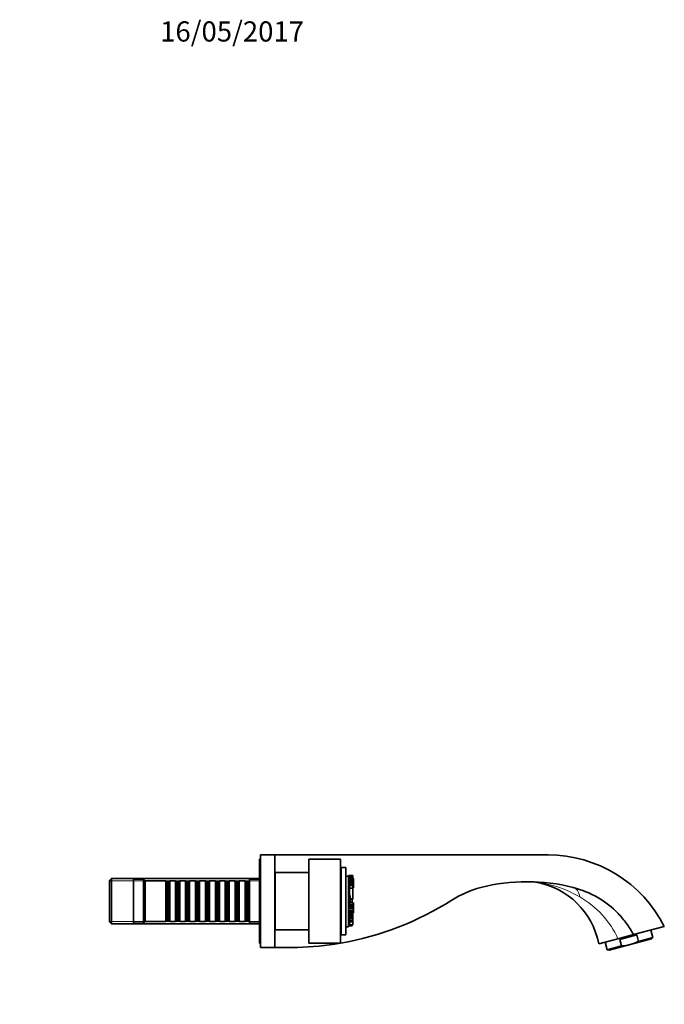
# Model space of a CAD drawing. Units: millimetres. Extents: x 0 to 1368, y 0 to 1147.
# Drawn here: x 985 to 1368, y 561 to 1147 of the extents above; entities that cross this region are included whole.
import ezdxf
from ezdxf import colors
from ezdxf.entities.mleader import LeaderData, LeaderLine
from ezdxf.math import Vec2, Vec3

# ---------------------------------------------------------------- set-up
doc = ezdxf.new("R2010")
doc.units = ezdxf.units.MM
doc.layers.add('DV3_Défaut', color=7, linetype='Continuous')
doc.layers.add('Défaut', color=7, linetype='Continuous')

# ---------------------------------------------------------------- blocks, each defined once
blk = doc.blocks.new('_DOT')
at = {"color": 0}
blk.add_line((0, 0), (-1, 0), dxfattribs=at)
at = {"color": 0, "const_width": 0.333}
blk.add_lwpolyline([(-0.1665, 0, 1), (0.1665, 0, 1)], format="xyb", close=True, dxfattribs=at)
blk = doc.blocks.new('SE2')
at = {"layer": 'DV3_Défaut', "color": 7, "linetype": 'Continuous', "lineweight": 35}
for p, q in [((1127.48, 647.21), (1127.48, 597.21)), ((1127.98, 647.21), (1127.48, 647.21)), ((1127.98, 594.71), (1127.98, 649.71)), ((1136.48, 649.71), (1127.98, 649.71)), ((1136.48, 594.71), (1136.48, 649.71)), ((1136.48, 649.71), (1298.98, 649.71)), ((1156.68, 597.21), (1156.68, 647.21)), ((1175.68, 647.21), (1156.68, 647.21)), ((1175.68, 597.21), (1175.68, 647.21)), ((1136.68, 639.21), (1136.68, 605.21)), ((1156.68, 639.21), (1136.68, 639.21)), ((1178.68, 642.21), (1176.18, 642.21)), ((1178.68, 602.21), (1178.68, 642.21)), ((1039.38, 635.71), (1038.18, 634.51)), ((1038.18, 609.91), (1038.18, 634.51)), ((1039.38, 635.71), (1039.38, 608.71)), ((1127.48, 635.71), (1039.38, 635.71)), ((1052.48, 635.21), (1052.48, 609.21)), ((1058.48, 635.21), (1052.48, 635.21)), ((1058.48, 635.21), (1058.48, 609.21)), ((1059.48, 634.21), (1058.48, 635.21)), ((1059.48, 634.21), (1059.48, 610.21)), ((1071.68, 634.21), (1059.48, 634.21)), ((1071.68, 634.21), (1071.68, 610.21)), ((1072.38, 633.51), (1071.68, 634.21)), ((1072.38, 610.91), (1072.38, 633.51)), ((1073.38, 633.51), (1072.38, 633.51)), ((1074.08, 634.21), (1073.38, 633.51)), ((1073.38, 610.91), (1073.38, 633.51)), ((1074.08, 610.21), (1074.08, 634.21)), ((1077.58, 634.21), (1074.08, 634.21)), ((1077.58, 634.21), (1077.58, 610.21)), ((1078.28, 633.51), (1077.58, 634.21)), ((1078.28, 610.91), (1078.28, 633.51)), ((1079.28, 633.51), (1078.28, 633.51)), ((1079.98, 634.21), (1079.28, 633.51)), ((1079.28, 610.91), (1079.28, 633.51)), ((1079.98, 610.21), (1079.98, 634.21)), ((1083.48, 634.21), (1079.98, 634.21)), ((1083.48, 634.21), (1083.48, 610.21)), ((1084.18, 633.51), (1083.48, 634.21)), ((1084.18, 610.91), (1084.18, 633.51)), ((1085.18, 633.51), (1084.18, 633.51)), ((1085.88, 634.21), (1085.18, 633.51)), ((1085.18, 610.91), (1085.18, 633.51)), ((1085.88, 610.21), (1085.88, 634.21)), ((1089.38, 634.21), (1085.88, 634.21)), ((1089.38, 634.21), (1089.38, 610.21)), ((1090.08, 633.51), (1089.38, 634.21)), ((1090.08, 610.91), (1090.08, 633.51)), ((1091.08, 633.51), (1090.08, 633.51)), ((1091.78, 634.21), (1091.08, 633.51)), ((1091.08, 610.91), (1091.08, 633.51)), ((1091.78, 610.21), (1091.78, 634.21)), ((1095.28, 634.21), (1091.78, 634.21)), ((1095.28, 634.21), (1095.28, 610.21)), ((1095.98, 633.51), (1095.28, 634.21)), ((1095.98, 610.91), (1095.98, 633.51)), ((1096.98, 633.51), (1095.98, 633.51)), ((1097.68, 634.21), (1096.98, 633.51)), ((1096.98, 610.91), (1096.98, 633.51)), ((1097.68, 610.21), (1097.68, 634.21)), ((1101.18, 634.21), (1097.68, 634.21)), ((1101.18, 634.21), (1101.18, 610.21)), ((1101.88, 633.51), (1101.18, 634.21)), ((1101.88, 610.91), (1101.88, 633.51)), ((1102.88, 633.51), (1101.88, 633.51)), ((1103.58, 634.21), (1102.88, 633.51)), ((1102.88, 610.91), (1102.88, 633.51)), ((1103.58, 610.21), (1103.58, 634.21)), ((1107.08, 634.21), (1103.58, 634.21)), ((1107.08, 634.21), (1107.08, 610.21)), ((1107.78, 633.51), (1107.08, 634.21)), ((1107.78, 610.91), (1107.78, 633.51)), ((1108.78, 633.51), (1107.78, 633.51)), ((1109.48, 634.21), (1108.78, 633.51)), ((1108.78, 610.91), (1108.78, 633.51)), ((1109.48, 610.21), (1109.48, 634.21)), ((1112.98, 634.21), (1109.48, 634.21)), ((1112.98, 634.21), (1112.98, 610.21)), ((1113.68, 633.51), (1112.98, 634.21)), ((1113.68, 610.91), (1113.68, 633.51)), ((1114.68, 633.51), (1113.68, 633.51)), ((1115.38, 634.21), (1114.68, 633.51)), ((1114.68, 610.91), (1114.68, 633.51)), ((1115.38, 610.21), (1115.38, 634.21)), ((1118.88, 634.21), (1115.38, 634.21)), ((1118.88, 634.21), (1118.88, 610.21)), ((1119.58, 633.51), (1118.88, 634.21)), ((1119.58, 610.91), (1119.58, 633.51)), ((1120.58, 633.51), (1119.58, 633.51)), ((1121.28, 634.21), (1120.58, 633.51)), ((1120.58, 610.91), (1120.58, 633.51)), ((1121.28, 610.21), (1121.28, 634.21)), ((1121.48, 634.21), (1121.28, 634.21)), ((1121.48, 635.21), (1121.48, 609.21)), ((1127.48, 635.21), (1121.48, 635.21)), ((1136.68, 637.21), (1136.48, 637.21)), ((1178.68, 637.01), (1180.37, 637.01)), ((1180.37, 637.45), (1180.37, 637.45)), ((1180.37, 637.45), (1180.37, 637.1)), ((1180.99, 637.45), (1180.37, 637.45)), ((1180.99, 637.45), (1180.37, 637.45)), ((1180.37, 637.1), (1180.37, 637.01)), ((1180.99, 637.1), (1180.37, 637.1)), ((1180.37, 637.01), (1180.37, 620.95)), ((1180.99, 632.58), (1180.37, 632.58)), ((1180.99, 637.45), (1180.99, 637.45)), ((1180.99, 637.45), (1180.99, 637.1)), ((1182.39, 637.45), (1180.99, 637.45)), ((1182.94, 637.41), (1180.99, 637.41)), ((1180.99, 637.1), (1180.99, 635.17)), ((1182.94, 636.55), (1180.99, 636.55)), ((1182.94, 636.55), (1180.99, 636.55)), ((1182.94, 635.64), (1180.99, 635.64)), ((1180.99, 635.17), (1180.99, 634.55)), ((1182.94, 635.11), (1180.99, 635.11)), ((1182.94, 634.8), (1180.99, 634.8)), ((1180.99, 634.55), (1180.99, 633.11)), ((1182.94, 634.27), (1180.99, 634.27)), ((1182.94, 633.56), (1180.99, 633.56)), ((1180.99, 633.11), (1180.99, 632.58)), ((1182.94, 632.96), (1180.99, 632.96)), ((1180.99, 632.58), (1180.99, 631.7)), ((1182.39, 637.41), (1182.39, 637.45)), ((1182.94, 636.55), (1182.94, 637.41)), ((1182.94, 635.64), (1182.94, 636.55)), ((1182.94, 636.55), (1182.94, 636.55)), ((1183.31, 635.75), (1182.94, 635.75)), ((1182.94, 635.11), (1182.94, 635.64)), ((1183.31, 635.51), (1182.94, 635.51)), ((1182.94, 634.8), (1182.94, 635.11)), ((1182.94, 634.27), (1182.94, 634.8)), ((1182.94, 633.56), (1182.94, 634.27)), ((1183.31, 634.26), (1182.94, 634.26)), ((1183.31, 634.03), (1182.94, 634.03)), ((1182.94, 632.96), (1182.94, 633.56)), ((1183.31, 633.44), (1182.94, 633.44)), ((1182.94, 632.34), (1182.94, 632.96)), ((1183.31, 635.75), (1183.31, 635.51)), ((1183.31, 635.51), (1183.31, 634.5)), ((1183.31, 634.5), (1183.31, 634.26)), ((1183.31, 634.25), (1183.31, 634.26)), ((1183.31, 634.25), (1183.31, 634.03)), ((1183.31, 634.03), (1183.31, 633.44)), ((1183.31, 633.44), (1183.31, 632.16)), ((1180.99, 631.05), (1180.37, 631.05)), ((1182.94, 632.34), (1180.99, 632.34)), ((1180.99, 631.7), (1180.99, 631.27)), ((1182.94, 631.53), (1180.99, 631.53)), ((1180.99, 631.27), (1180.99, 631.05)), ((1180.99, 631.05), (1180.99, 629.42)), ((1182.94, 630), (1180.99, 630)), ((1180.99, 629.42), (1180.99, 628.72)), ((1180.99, 628.72), (1180.99, 626.98)), ((1180.99, 626.98), (1180.99, 625.9)), ((1182.94, 631.53), (1182.94, 632.34)), ((1183.31, 632.16), (1182.94, 632.16)), ((1183.31, 631.7), (1182.94, 631.7)), ((1182.94, 630), (1182.94, 631.53)), ((1182.94, 630.15), (1183.31, 630.15)), ((1182.94, 623.64), (1182.94, 630)), ((1183.31, 632.16), (1183.31, 631.7)), ((1183.31, 631.7), (1183.31, 630.15)), ((1180.99, 625.67), (1180.37, 625.67)), ((1181.29, 621.01), (1180.37, 621.01)), ((1180.37, 620.95), (1180.37, 620.12)), ((1180.99, 625.9), (1180.99, 625.67)), ((1181.29, 625.67), (1180.99, 625.67)), ((1181.29, 621.65), (1181.29, 625.67)), ((1182.94, 623.64), (1181.29, 623.64)), ((1181.29, 623.54), (1182.94, 623.54)), ((1182.57, 623.38), (1181.29, 623.38)), ((1182.94, 621.68), (1181.29, 621.68)), ((1181.29, 621.01), (1181.29, 621.65)), ((1182.94, 621.47), (1181.29, 621.47)), ((1182.94, 621.32), (1181.29, 621.32)), ((1183.31, 621.25), (1181.29, 621.25)), ((1182.57, 621.68), (1182.57, 623.38)), ((1182.57, 623.37), (1182.94, 623.37)), ((1182.94, 623.64), (1182.94, 623.54)), ((1182.94, 623.37), (1182.94, 623.54)), ((1182.94, 621.68), (1182.94, 621.47)), ((1182.94, 621.47), (1182.94, 621.32)), ((1182.94, 621.32), (1182.94, 621.26)), ((1183.31, 621.26), (1182.94, 621.26)), ((1183.31, 621.25), (1183.31, 621.26)), ((1183.31, 621.25), (1183.31, 620.7)), ((1180.37, 620.12), (1180.37, 619.27)), ((1183.12, 620.12), (1180.37, 620.12)), ((1180.37, 619.27), (1180.37, 618.82)), ((1183.31, 619.27), (1180.37, 619.27)), ((1180.37, 618.82), (1180.37, 618.71)), ((1183.31, 618.71), (1180.37, 618.71)), ((1180.37, 618.71), (1180.37, 618.59)), ((1180.37, 618.59), (1180.37, 618.46)), ((1183.31, 618.59), (1180.37, 618.59)), ((1180.37, 618.46), (1180.37, 617.86)), ((1180.37, 617.86), (1180.37, 617.7)), ((1180.37, 617.7), (1180.37, 616.69)), ((1183.31, 617.7), (1180.37, 617.7)), ((1180.37, 616.69), (1180.37, 607.01)), ((1183.31, 616.43), (1180.37, 616.43)), ((1182.01, 615.62), (1180.37, 615.62)), ((1182.01, 615.1), (1180.37, 615.1)), ((1183.31, 615.99), (1182.01, 615.99)), ((1182.01, 615.62), (1182.01, 615.99)), ((1183.31, 615.86), (1182.01, 615.86)), ((1182.01, 615.76), (1183.31, 615.76)), ((1182.01, 615.1), (1182.01, 615.62)), ((1182.01, 615.44), (1183.31, 615.44)), ((1183.31, 615.36), (1182.01, 615.36)), ((1182.01, 615.23), (1183.31, 615.23)), ((1182.01, 614.6), (1182.01, 615.1)), ((1182.94, 612.04), (1182.94, 615.23)), ((1183.12, 620.7), (1183.12, 620.12)), ((1183.12, 620.7), (1183.31, 620.7)), ((1183.12, 620.12), (1183.12, 619.61)), ((1183.12, 619.61), (1183.31, 619.61)), ((1183.31, 619.61), (1183.31, 620.7)), ((1183.31, 619.61), (1183.31, 619.27)), ((1183.31, 619.27), (1183.31, 618.82)), ((1183.31, 618.82), (1183.31, 618.71)), ((1183.31, 618.71), (1183.31, 618.59)), ((1183.31, 618.59), (1183.31, 618.46)), ((1183.31, 618.46), (1183.31, 617.86)), ((1183.31, 617.86), (1183.31, 617.7)), ((1183.31, 617.7), (1183.31, 616.43)), ((1183.31, 616.43), (1183.31, 615.99)), ((1183.31, 615.99), (1183.31, 615.86)), ((1183.31, 615.86), (1183.31, 615.76)), ((1183.31, 615.76), (1183.31, 615.48)), ((1183.31, 615.48), (1183.31, 615.44)), ((1183.31, 615.44), (1183.31, 615.36)), ((1183.31, 615.23), (1183.31, 615.36)), ((1038.18, 609.91), (1039.38, 608.71)), ((1052.48, 609.21), (1058.48, 609.21)), ((1058.48, 609.21), (1059.48, 610.21)), ((1059.48, 610.21), (1071.68, 610.21)), ((1071.68, 610.21), (1072.38, 610.91)), ((1072.38, 610.91), (1073.38, 610.91)), ((1073.38, 610.91), (1074.08, 610.21)), ((1074.08, 610.21), (1077.58, 610.21)), ((1077.58, 610.21), (1078.28, 610.91)), ((1078.28, 610.91), (1079.28, 610.91)), ((1079.28, 610.91), (1079.98, 610.21)), ((1079.98, 610.21), (1083.48, 610.21)), ((1083.48, 610.21), (1084.18, 610.91)), ((1084.18, 610.91), (1085.18, 610.91)), ((1085.18, 610.91), (1085.88, 610.21)), ((1085.88, 610.21), (1089.38, 610.21)), ((1089.38, 610.21), (1090.08, 610.91)), ((1090.08, 610.91), (1091.08, 610.91)), ((1091.08, 610.91), (1091.78, 610.21)), ((1091.78, 610.21), (1095.28, 610.21)), ((1095.28, 610.21), (1095.98, 610.91)), ((1095.98, 610.91), (1096.98, 610.91)), ((1096.98, 610.91), (1097.68, 610.21)), ((1097.68, 610.21), (1101.18, 610.21)), ((1101.18, 610.21), (1101.88, 610.91)), ((1101.88, 610.91), (1102.88, 610.91)), ((1102.88, 610.91), (1103.58, 610.21)), ((1103.58, 610.21), (1107.08, 610.21)), ((1107.08, 610.21), (1107.78, 610.91)), ((1107.78, 610.91), (1108.78, 610.91)), ((1108.78, 610.91), (1109.48, 610.21)), ((1109.48, 610.21), (1112.98, 610.21)), ((1112.98, 610.21), (1113.68, 610.91)), ((1113.68, 610.91), (1114.68, 610.91)), ((1114.68, 610.91), (1115.38, 610.21)), ((1115.38, 610.21), (1118.88, 610.21)), ((1118.88, 610.21), (1119.58, 610.91)), ((1119.58, 610.91), (1120.58, 610.91)), ((1120.58, 610.91), (1121.28, 610.21)), ((1121.28, 610.21), (1121.48, 610.21)), ((1121.48, 609.21), (1127.48, 609.21)), ((1182.01, 614.6), (1180.37, 614.6)), ((1182.01, 614.31), (1180.37, 614.31)), ((1182.01, 614.01), (1180.37, 614.01)), ((1182.01, 613.55), (1180.37, 613.55)), ((1180.37, 612.45), (1182.01, 612.45)), ((1182.01, 612.08), (1180.37, 612.08)), ((1180.99, 612.04), (1180.37, 612.04)), ((1180.99, 611.4), (1180.37, 611.4)), ((1180.99, 612.04), (1180.99, 611.4)), ((1182.94, 612.04), (1180.99, 612.04)), ((1180.99, 611.4), (1180.99, 607.65)), ((1182.94, 610.91), (1180.99, 610.91)), ((1182.94, 610.46), (1180.99, 610.46)), ((1182.94, 610.13), (1180.99, 610.13)), ((1182.94, 609.83), (1180.99, 609.83)), ((1182.01, 614.31), (1182.01, 614.6)), ((1182.01, 614.01), (1182.01, 614.31)), ((1182.01, 613.55), (1182.01, 614.01)), ((1182.01, 613.13), (1182.01, 613.55)), ((1182.01, 612.87), (1182.01, 613.13)), ((1182.01, 612.45), (1182.01, 612.87)), ((1182.01, 612.08), (1182.01, 612.45)), ((1182.94, 610.91), (1182.94, 612.04)), ((1182.94, 610.46), (1182.94, 610.91)), ((1182.94, 610.29), (1182.94, 610.46)), ((1182.94, 610.14), (1182.94, 610.29)), ((1182.94, 610.14), (1182.94, 610.13)), ((1182.94, 610.14), (1182.94, 610.14)), ((1182.94, 610.13), (1182.94, 609.83)), ((1182.94, 609.83), (1182.94, 608.21)), ((1039.38, 608.71), (1127.48, 608.71)), ((1136.48, 607.21), (1136.68, 607.21)), ((1136.68, 605.21), (1156.68, 605.21)), ((1178.68, 607.01), (1180.37, 607.01)), ((1180.99, 607.65), (1180.37, 607.65)), ((1180.37, 607.49), (1180.99, 607.49)), ((1180.99, 608.21), (1182.94, 608.21)), ((1182.57, 608.01), (1180.99, 608.01)), ((1182.57, 607.69), (1180.99, 607.69)), ((1180.99, 607.65), (1180.99, 607.49)), ((1180.99, 607.6), (1182.57, 607.6)), ((1180.99, 607.58), (1181.74, 607.58)), ((1182.57, 608.01), (1182.57, 608.21)), ((1182.57, 607.69), (1182.57, 608.01)), ((1182.57, 607.6), (1182.57, 607.69)), ((1368.13, 607.21), (1349.83, 602.31)), ((1361.26, 600.59), (1360.06, 605.05)), ((1178.68, 602.21), (1176.18, 602.21)), ((1329.18, 596.77), (1340.59, 599.83)), ((1333.02, 597.8), (1334.21, 593.34)), ((1349.83, 602.31), (1340.59, 599.83)), ((1351.74, 602.1), (1341.7, 599.41)), ((1341.7, 599.41), (1342.72, 595.62)), ((1347.88, 596.4), (1360.44, 599.77)), ((1351.74, 602.1), (1352.75, 598.31)), ((1352.75, 598.31), (1361.26, 600.59)), ((1360.44, 599.77), (1361.26, 600.59)), ((1127.48, 597.21), (1127.98, 597.21)), ((1136.48, 594.71), (1127.98, 594.71)), ((1150.12, 594.71), (1136.48, 594.71)), ((1175.68, 597.21), (1156.68, 597.21)), ((1342.72, 595.62), (1334.21, 593.34)), ((1334.21, 593.34), (1335.33, 593.04)), ((1347.88, 596.4), (1335.33, 593.04))]:
    blk.add_line(p, q, dxfattribs=at)
at = {"layer": 'DV3_Défaut', "color": 7, "linetype": 'Continuous', "lineweight": 18}
for p, q in [((1176.18, 642.21), (1176.18, 602.21)), ((1127.48, 634.27), (1038.18, 634.27)), ((1180.99, 635.17), (1180.37, 635.17)), ((1180.99, 634.55), (1180.37, 634.55)), ((1180.99, 633.11), (1180.37, 633.11)), ((1183.31, 634.5), (1182.94, 634.5)), ((1183.31, 634.25), (1182.94, 634.25)), ((1180.99, 631.7), (1180.37, 631.7)), ((1180.99, 631.27), (1180.37, 631.27)), ((1180.99, 629.42), (1180.37, 629.42)), ((1180.99, 628.72), (1180.37, 628.72)), ((1180.99, 626.98), (1180.37, 626.98)), ((1180.99, 625.9), (1180.37, 625.9)), ((1181.29, 621.65), (1180.37, 621.65)), ((1183.31, 618.82), (1180.37, 618.82)), ((1183.31, 618.46), (1180.37, 618.46)), ((1183.31, 617.86), (1180.37, 617.86)), ((1183.31, 615.48), (1182.01, 615.48)), ((1127.48, 610.15), (1038.18, 610.15)), ((1182.01, 613.13), (1180.37, 613.13)), ((1182.01, 612.87), (1180.37, 612.87)), ((1182.94, 610.29), (1180.99, 610.29)), ((1182.94, 610.14), (1180.99, 610.14))]:
    blk.add_line(p, q, dxfattribs=at)
at = {"layer": 'DV3_Défaut', "color": 7, "linetype": 'Continuous', "lineweight": 35}
for centre, radius, start, end in [((1298.98, 572.21), 77.5, 26.84721, 90), ((1176.18, 642.71), 0.5, 180, 270), ((1286.48, 523.8), 110, 75.52249, 104.47751), ((1289.41, 620.54), 13.22, 80.28316, 88.15137), ((1283.98, 588.21), 46, 10.72912, 80.30503), ((1273.98, 572.21), 60, 104.47751, 122.49351), ((1298.98, 572.21), 60, 60.49997, 75.52249), ((1145.05, 774.64), 180, 279.79718, 302.49351), ((1181.74, 607.88), 0.295, 269.08065, 290.54066), ((1176.18, 601.71), 0.5, 90, 180), ((1145.05, 774.64), 180, 271.61437, 279.69635)]:
    blk.add_arc(centre, radius, start, end, dxfattribs=at)
at = {"layer": 'DV3_Défaut', "color": 7, "linetype": 'Continuous', "lineweight": 18}
for centre, radius, start, end in [((1283.45, 566.03), 68.03, 59.60841, 83.02634), ((1290.77, 577.14), 54.75, 24.48567, 60.32923)]:
    blk.add_arc(centre, radius, start, end, dxfattribs=at)
blk.add_ellipse((1310.48, 616.75), major_axis=(-3.5, -13.56), ratio=0.505004, start_param=2.322063, end_param=3.141593, dxfattribs=at)
at = {"layer": 'DV3_Défaut', "color": 7, "linetype": 'Continuous', "lineweight": 35}
blk.add_ellipse((1348.66, 593.5), major_axis=(-13.52, -3.62), ratio=0.57735, start_param=4.332138, end_param=5.09264, dxfattribs=at)
for points in [[(1328.52, 624.43), (1333.07, 621.86), (1337.09, 618.63), (1342.46, 612.99), (1344.13, 610.98), (1347.18, 606.79), (1348.58, 604.59), (1349.83, 602.31)], [(1352.75, 598.31), (1351.98, 597.91), (1351.19, 597.55), (1349.97, 597.07), (1349.56, 596.92), (1348.72, 596.64), (1348.31, 596.52), (1347.88, 596.4)]]:
    blk.add_open_spline(points, degree=3, knots=[0, 0, 0, 0, 0.5, 0.5, 0.75, 0.75, 1, 1, 1, 1], dxfattribs=at)
at = {"layer": 'DV3_Défaut', "color": 7, "linetype": 'Continuous', "lineweight": 18}
blk.add_open_spline([(1181.74, 607.58), (1181.73, 607.58), (1181.73, 607.6), (1181.73, 607.63)], degree=3, dxfattribs=at)
at = {"layer": 'DV3_Défaut', "color": 7, "linetype": 'Continuous', "lineweight": 35}
blk.add_open_spline([(1342.72, 595.62), (1344.47, 595.71), (1346.2, 595.95), (1347.88, 596.4)], degree=3, dxfattribs=at)

msp = doc.modelspace()

# ---------------------------------------------------------------- block references
at = {"layer": 'Défaut'}
msp.add_blockref('SE2', (0, 0), dxfattribs=at)

# ---------------------------------------------------------------- leaders
at = {"layer": 'Défaut', "color": 7, "linetype": 'Continuous', "lineweight": 18}
ml = msp.add_multileader_mtext('Standard', dxfattribs=at)
ml.set_content('{\\pxsm0.9;\\fSolid Edge ISO|b1||i0||c0|p34;\\W1.;16/05/2017\\P}', color=256)
ml.set_leader_properties()
ml.set_arrow_properties(name='DOT')
ml.build(insert=Vec2(0, 0))
ml.multileader.update_dxf_attribs({"leader_type": 0, "dogleg_length": 0, "arrow_head_size": 12})
ctx = ml.context
ctx.base_point, ctx.char_height, ctx.arrow_head_size, ctx.landing_gap_size = Vec3(1066.37, 1139.4), 12, 12, 4.2
notes = []
notes.append((ctx, [(0, (0, 0, 0), (0, 0), (1, 0), 1, [])]))
ctx.mtext.insert = Vec3(1068.37, 1145.52)
for ctx, leaders in notes:
    for number, flags, end, landing, length, lines in leaders:
        leader = LeaderData()
        leader.index, (leader.has_last_leader_line, leader.has_dogleg_vector, leader.attachment_direction) = number, flags
        leader.last_leader_point, leader.dogleg_vector, leader.dogleg_length = Vec3(end), Vec3(landing), length
        for number, points, colour, breaks in lines:
            line = LeaderLine()
            line.index, line.vertices, line.color, line.breaks = number, Vec3.list(points), colors.encode_raw_color(colour), breaks
            leader.lines.append(line)
        ctx.leaders.append(leader)

doc.saveas('drawing.dxf')
